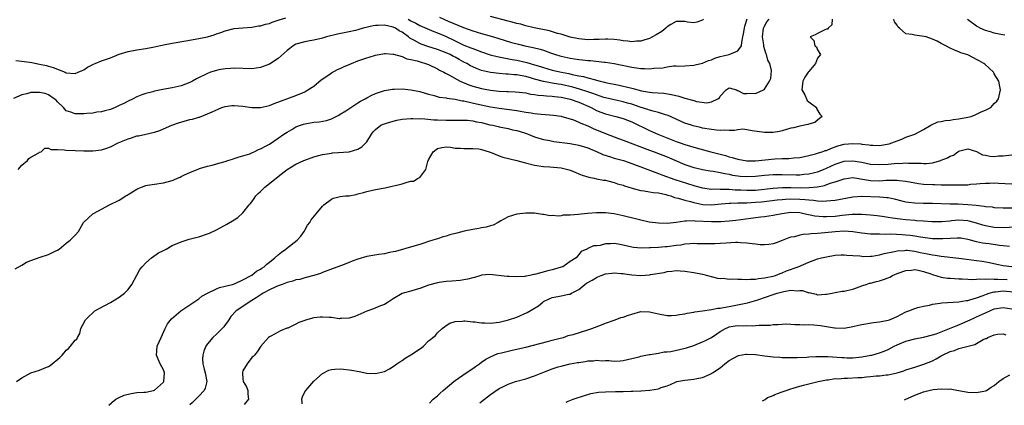
# Model space of a CAD drawing. Units: inches. Extents: x 2676000 to 2679000, y 1550570 to 1551000.
# Drawn here: x 2678204 to 2678427, y 1550586 to 1550673 of the extents above; entities that cross this region are included whole.
import ezdxf

# ---------------------------------------------------------------- set-up
doc = ezdxf.new("R2010")
doc.units = ezdxf.units.IN
doc.header["$MEASUREMENT"] = 0
doc.layers.add('LD26761548_2ft', color=65, linetype='Continuous')

msp = doc.modelspace()

# ---------------------------------------------------------------- linework, layer by layer
at = {"layer": 'LD26761548_2ft'}
for points, elevation in [([(2678203.64, 1550663.64), (2678205, 1550663.53), (2678206.69, 1550663.31), (2678207.2, 1550663.2), (2678209, 1550662.87), (2678210.54, 1550662.54), (2678211, 1550662.42), (2678212.09, 1550662.09), (2678214.74, 1550661), (2678215, 1550660.9), (2678217, 1550660.71), (2678217.7, 1550661), (2678218.59, 1550661.41), (2678219, 1550661.54), (2678219.85, 1550662.15), (2678221.17, 1550662.83), (2678221.55, 1550663), (2678223, 1550663.59), (2678223.92, 1550663.92), (2678225, 1550664.28), (2678227, 1550665.08), (2678229, 1550665.71), (2678231, 1550666.08), (2678233, 1550666.37), (2678235, 1550666.79), (2678237, 1550667.23), (2678239, 1550667.59), (2678242.1, 1550668.1), (2678245, 1550668.64), (2678246.94, 1550669.06), (2678248.51, 1550669.49), (2678249, 1550669.68), (2678250, 1550670), (2678251, 1550670.39), (2678253, 1550670.88), (2678255, 1550671.05), (2678257, 1550671.19), (2678258.51, 1550671.49), (2678259, 1550671.53), (2678260.1, 1550671.9), (2678261, 1550672.07), (2678261.64, 1550672.36), (2678263, 1550672.77), (2678263.16, 1550672.84), (2678264.69, 1550673.31)], 8804), ([(2678299.45, 1550673.45), (2678301.45, 1550672.55), (2678304.89, 1550671.11), (2678307, 1550670.37), (2678309, 1550669.77), (2678311.16, 1550669.16), (2678312.7, 1550668.7), (2678315.75, 1550667.75), (2678317.33, 1550667.33), (2678318.79, 1550667), (2678320.63, 1550666.63), (2678322.23, 1550666.23), (2678323, 1550665.97), (2678324.62, 1550665.38), (2678325.74, 1550665), (2678326.71, 1550664.71), (2678327, 1550664.62), (2678329, 1550664.19), (2678331, 1550663.9), (2678331.84, 1550663.84), (2678333, 1550663.69), (2678333.66, 1550663.66), (2678336.71, 1550663.29), (2678337, 1550663.28), (2678338.96, 1550662.96), (2678343, 1550662.14), (2678344.02, 1550662.02), (2678345, 1550661.84), (2678345.86, 1550661.86), (2678347, 1550661.77), (2678347.93, 1550661.93), (2678349.98, 1550662.02), (2678351, 1550662.26), (2678352.44, 1550662.44), (2678353, 1550662.44), (2678353.58, 1550662.42), (2678355, 1550662.49), (2678357, 1550662.61), (2678357.29, 1550662.71), (2678359, 1550663.05), (2678360.34, 1550663.66), (2678361, 1550663.81), (2678361.78, 1550664.22), (2678363, 1550664.55), (2678365, 1550665.02), (2678367, 1550665.82), (2678367.81, 1550667), (2678367.84, 1550667.84), (2678368.14, 1550669), (2678368.29, 1550669.71), (2678368.47, 1550671), (2678368.56, 1550671.44), (2678369.11, 1550673.11)], 8802), ([(2678359.21, 1550673), (2678359, 1550672.82), (2678357.66, 1550672.34), (2678357, 1550672.2), (2678355.62, 1550672.38), (2678355, 1550672.48), (2678353.52, 1550672.48), (2678353, 1550672.5), (2678351.8, 1550671.8), (2678351, 1550671.32), (2678350.66, 1550671), (2678349.74, 1550670.26), (2678348.51, 1550669.49), (2678347.66, 1550669), (2678347, 1550668.65), (2678345.74, 1550668.26), (2678345, 1550668.06), (2678344.03, 1550668.03), (2678343, 1550667.93), (2678342.06, 1550668.06), (2678341, 1550668.13), (2678340.26, 1550668.26), (2678339, 1550668.41), (2678337.53, 1550668.47), (2678337, 1550668.51), (2678335.58, 1550668.42), (2678334.42, 1550668.42), (2678333, 1550668.36), (2678331, 1550668.54), (2678329, 1550668.98), (2678327, 1550669.6), (2678326.19, 1550669.81), (2678324.37, 1550670.37), (2678320.91, 1550671.09), (2678319, 1550671.54), (2678317.88, 1550671.88), (2678317, 1550672.04), (2678315.61, 1550672.39), (2678315, 1550672.58), (2678311, 1550673.63)], 8800), ([(2678388.31, 1550673), (2678388.26, 1550671.74), (2678387.42, 1550671), (2678387.27, 1550670.73), (2678387, 1550670.74), (2678386.64, 1550670.64), (2678385, 1550669.78), (2678384.5, 1550669.5), (2678383.32, 1550669), (2678384.19, 1550668.19), (2678384.39, 1550667), (2678384.74, 1550666.74), (2678385, 1550666.06), (2678385.66, 1550665), (2678385, 1550664.21), (2678384.58, 1550663), (2678383, 1550661.2), (2678382.88, 1550661), (2678382.12, 1550659.88), (2678381.68, 1550659), (2678381.64, 1550658.36), (2678381.47, 1550657), (2678382.14, 1550655.86), (2678382.54, 1550655), (2678382.65, 1550654.65), (2678383, 1550654.35), (2678384.79, 1550653), (2678384.78, 1550652.78), (2678385.55, 1550651.55), (2678386.07, 1550651), (2678385.48, 1550650.52), (2678385, 1550650.2), (2678384.37, 1550649.63), (2678383, 1550649.28), (2678382.83, 1550649.17), (2678381, 1550648.84), (2678379.55, 1550648.45), (2678379, 1550648.32), (2678377, 1550647.72), (2678376.4, 1550647.6), (2678375, 1550647.36), (2678373, 1550647.37), (2678370.22, 1550647.78), (2678369, 1550647.99), (2678368.09, 1550648.09), (2678367, 1550648), (2678366.2, 1550647.8), (2678365, 1550647.83), (2678363.9, 1550647.9), (2678363, 1550647.81), (2678362.13, 1550647.87), (2678361, 1550648.02), (2678359, 1550648.38), (2678358.49, 1550648.49), (2678356.87, 1550648.87), (2678356.47, 1550649), (2678355, 1550649.52), (2678351.21, 1550651.22), (2678350.63, 1550651.37), (2678349, 1550651.9), (2678347.81, 1550652.19), (2678347, 1550652.44), (2678346.6, 1550652.6), (2678344.86, 1550653.14), (2678343, 1550653.76), (2678342.04, 1550654.04), (2678341, 1550654.32), (2678339, 1550654.75), (2678337, 1550655.23), (2678336.68, 1550655.32), (2678335, 1550655.86), (2678334.19, 1550656.19), (2678333, 1550656.57), (2678331.18, 1550657.18), (2678329.63, 1550657.63), (2678327, 1550658.22), (2678326.32, 1550658.32), (2678325, 1550658.57), (2678324.62, 1550658.62), (2678323, 1550658.95), (2678321, 1550659.48), (2678320.3, 1550659.7), (2678319, 1550660.06), (2678317.7, 1550660.3), (2678317, 1550660.4), (2678316.41, 1550660.41), (2678315, 1550660.54), (2678314.55, 1550660.55), (2678313, 1550660.69), (2678311, 1550660.97), (2678309, 1550661.41), (2678307.83, 1550661.83), (2678307, 1550662.21), (2678306.48, 1550662.48), (2678305.62, 1550663), (2678305, 1550663.32), (2678303.91, 1550663.91), (2678303, 1550664.42), (2678302.61, 1550664.61), (2678301.87, 1550665), (2678301, 1550665.4), (2678299, 1550666.16), (2678296.82, 1550666.82), (2678295.34, 1550667.34), (2678295, 1550667.48), (2678293.81, 1550668.19), (2678292.76, 1550668.76), (2678292.49, 1550669), (2678291, 1550670.06), (2678290.38, 1550670.38), (2678289.52, 1550671), (2678289, 1550671.24), (2678287, 1550671.68), (2678285.59, 1550671.59), (2678285, 1550671.58), (2678284.49, 1550671.51), (2678282.23, 1550671), (2678281, 1550670.61), (2678280.47, 1550670.47), (2678279, 1550670.17), (2678277.91, 1550669.91), (2678276.36, 1550669.64), (2678273.93, 1550669), (2678273, 1550668.72), (2678272.66, 1550668.66), (2678271, 1550668.25), (2678270.14, 1550668.14), (2678269, 1550667.92), (2678267, 1550667.37), (2678266.75, 1550667.25), (2678266.33, 1550667), (2678265.61, 1550666.39), (2678265, 1550665.92), (2678263, 1550664.12), (2678261, 1550662.85), (2678259, 1550662.05), (2678257, 1550661.76), (2678253, 1550661.9), (2678252.18, 1550661.82), (2678251, 1550661.79), (2678249.55, 1550661.55), (2678249, 1550661.43), (2678247.65, 1550661), (2678247, 1550660.75), (2678244.5, 1550659.5), (2678243.59, 1550659), (2678243, 1550658.69), (2678241, 1550657.92), (2678239, 1550657.47), (2678236.87, 1550657.13), (2678235, 1550656.74), (2678234.61, 1550656.61), (2678233, 1550656.19), (2678232.1, 1550655.9), (2678231, 1550655.44), (2678230.13, 1550655), (2678229, 1550654.46), (2678228.04, 1550653.96), (2678227, 1550653.45), (2678226.06, 1550653), (2678225, 1550652.6), (2678223.76, 1550652.24), (2678223, 1550652.07), (2678221.94, 1550651.94), (2678221, 1550651.78), (2678219.7, 1550651.7), (2678219, 1550651.63), (2678217, 1550651.63), (2678216.05, 1550651.95), (2678215, 1550652.29), (2678214.37, 1550653), (2678213, 1550654.28), (2678212.7, 1550654.7), (2678212.3, 1550655), (2678211, 1550655.9), (2678210.22, 1550656.22), (2678209, 1550656.46), (2678208.43, 1550656.43), (2678207, 1550656.39), (2678206.11, 1550656.11), (2678205, 1550655.88), (2678203.09, 1550655.09)], 8806), ([(2678204.12, 1550639), (2678205, 1550639.97), (2678206.24, 1550641), (2678206.55, 1550641.45), (2678207, 1550641.79), (2678208.79, 1550642.79), (2678209, 1550642.92), (2678209.37, 1550643), (2678210.17, 1550643.83), (2678211, 1550643.79), (2678211.55, 1550643.55), (2678213, 1550643.56), (2678214.58, 1550643.42), (2678215, 1550643.34), (2678217, 1550643.26), (2678219, 1550643.23), (2678221, 1550643.23), (2678223, 1550643.45), (2678224.19, 1550643.81), (2678225, 1550644.09), (2678226.75, 1550645), (2678229, 1550645.96), (2678229.8, 1550646.2), (2678231, 1550646.58), (2678231.37, 1550646.62), (2678233, 1550646.98), (2678235, 1550647.45), (2678236.16, 1550647.84), (2678237, 1550648.23), (2678238.94, 1550649.06), (2678240.45, 1550649.55), (2678243, 1550650.28), (2678243.58, 1550650.42), (2678245, 1550650.85), (2678245.13, 1550650.87), (2678247, 1550651.56), (2678248.06, 1550652.06), (2678249.36, 1550652.64), (2678250.23, 1550653), (2678251, 1550653.26), (2678252.52, 1550653.48), (2678253, 1550653.52), (2678255, 1550653.36), (2678257, 1550653.04), (2678259, 1550653.02), (2678261, 1550653.52), (2678262.07, 1550653.93), (2678267, 1550655.72), (2678269, 1550656.59), (2678269.69, 1550657), (2678271, 1550657.89), (2678272.73, 1550659.27), (2678274.45, 1550660.45), (2678275, 1550660.85), (2678276.38, 1550661.62), (2678277, 1550661.89), (2678277.76, 1550662.24), (2678279, 1550662.77), (2678279.55, 1550663), (2678281, 1550663.56), (2678283, 1550664.29), (2678283.55, 1550664.45), (2678285, 1550664.91), (2678287, 1550665.26), (2678287.22, 1550665.22), (2678289, 1550665.11), (2678289.07, 1550665.07), (2678291, 1550664.57), (2678292.08, 1550664.08), (2678293, 1550663.92), (2678294.42, 1550663.58), (2678295.29, 1550663.29), (2678296.29, 1550663), (2678297, 1550662.73), (2678299, 1550661.77), (2678299.49, 1550661.49), (2678300.47, 1550661), (2678300.8, 1550660.8), (2678301.6, 1550660.4), (2678304.13, 1550659), (2678306.13, 1550658.13), (2678307, 1550657.86), (2678309, 1550657.34), (2678311, 1550656.98), (2678313, 1550656.73), (2678314.67, 1550656.67), (2678315, 1550656.64), (2678316.61, 1550656.61), (2678317.48, 1550656.52), (2678319, 1550656.33), (2678320.08, 1550656.08), (2678321, 1550655.98), (2678321.82, 1550655.82), (2678323, 1550655.74), (2678323.65, 1550655.65), (2678325, 1550655.58), (2678325.49, 1550655.49), (2678327, 1550655.34), (2678328.7, 1550655), (2678329, 1550654.93), (2678331, 1550654.21), (2678333.76, 1550653), (2678335, 1550652.35), (2678335.96, 1550651.96), (2678337, 1550651.58), (2678339.38, 1550651), (2678341, 1550650.56), (2678343, 1550649.77), (2678347, 1550647.83), (2678348.88, 1550647), (2678353, 1550645.33), (2678353.91, 1550645), (2678355, 1550644.62), (2678356.27, 1550644.27), (2678357, 1550644.03), (2678358.35, 1550643.66), (2678360.84, 1550643), (2678364.16, 1550642.16), (2678365, 1550641.9), (2678365.72, 1550641.72), (2678367, 1550641.32), (2678369, 1550640.96), (2678371, 1550640.96), (2678375.38, 1550641.38), (2678377, 1550641.45), (2678378.5, 1550641.5), (2678379.62, 1550641.62), (2678381, 1550641.75), (2678382.03, 1550641.97), (2678383, 1550642.14), (2678384.51, 1550642.51), (2678385, 1550642.66), (2678385.24, 1550642.76), (2678386.02, 1550643), (2678386.74, 1550643.26), (2678387, 1550643.33), (2678388.16, 1550643.84), (2678389, 1550644.16), (2678389.63, 1550644.37), (2678391, 1550644.76), (2678393, 1550644.91), (2678394.78, 1550644.78), (2678395, 1550644.74), (2678396.58, 1550644.58), (2678397, 1550644.5), (2678397.53, 1550644.47), (2678399, 1550644.46), (2678401.19, 1550644.81), (2678401.82, 1550645), (2678403, 1550645.51), (2678404.1, 1550645.9), (2678405, 1550646.35), (2678407.03, 1550647), (2678409, 1550648.05), (2678410.62, 1550649), (2678412.21, 1550649.79), (2678413, 1550649.84), (2678413.89, 1550650.11), (2678415, 1550650.14), (2678415.7, 1550650.3), (2678417, 1550650.43), (2678419, 1550650.83), (2678419.73, 1550651), (2678420.65, 1550651.35), (2678422.02, 1550652.02), (2678423, 1550652.41), (2678424.19, 1550653), (2678425, 1550653.91), (2678425.55, 1550654.45), (2678425.93, 1550655), (2678426.42, 1550657), (2678426.16, 1550658.16), (2678426.02, 1550659), (2678425, 1550660.65), (2678424.87, 1550660.87), (2678424.81, 1550661), (2678422.83, 1550662.83), (2678422.67, 1550663), (2678421.56, 1550663.56), (2678421, 1550663.93), (2678420.27, 1550664.27), (2678419, 1550664.96), (2678417.43, 1550665.43), (2678417, 1550665.62), (2678416, 1550666), (2678415, 1550666.43), (2678414, 1550667), (2678413, 1550667.53), (2678412.06, 1550668.06), (2678411, 1550668.53), (2678409.58, 1550669), (2678409.12, 1550669.12), (2678407, 1550669.38), (2678406.41, 1550669.59), (2678405, 1550669.7), (2678403.57, 1550671), (2678403.24, 1550671.24), (2678403, 1550671.64), (2678402.44, 1550672.44), (2678402.29, 1550673)], 8808), ([(2678292.35, 1550673), (2678293, 1550672.63), (2678294.1, 1550672.1), (2678295, 1550671.6), (2678298.22, 1550670.22), (2678299, 1550669.95), (2678300.86, 1550669.14), (2678303, 1550668.09), (2678305, 1550667.15), (2678306.55, 1550666.55), (2678307, 1550666.35), (2678308.02, 1550666.02), (2678309, 1550665.62), (2678310.97, 1550664.97), (2678312.54, 1550664.54), (2678313.66, 1550664.34), (2678315.88, 1550663.88), (2678317, 1550663.71), (2678319.24, 1550663.24), (2678320, 1550663), (2678321, 1550662.72), (2678322.3, 1550662.3), (2678323, 1550662.06), (2678325, 1550661.48), (2678327.09, 1550661), (2678328.7, 1550660.7), (2678329.5, 1550660.5), (2678331, 1550660.21), (2678332.03, 1550660.03), (2678333, 1550659.73), (2678334.73, 1550659.27), (2678335, 1550659.22), (2678335.85, 1550659), (2678336.8, 1550658.8), (2678337.36, 1550658.64), (2678339, 1550658.3), (2678340.09, 1550658.09), (2678341, 1550657.88), (2678341.73, 1550657.73), (2678343, 1550657.37), (2678343.31, 1550657.31), (2678344.36, 1550657), (2678345.2, 1550656.8), (2678347, 1550656.5), (2678347.57, 1550656.43), (2678350.24, 1550656.24), (2678351.97, 1550655.97), (2678353.61, 1550655.61), (2678355, 1550655.17), (2678356.71, 1550654.71), (2678357, 1550654.59), (2678357.6, 1550654.4), (2678359.93, 1550654.07), (2678361, 1550654.32), (2678362.47, 1550655), (2678362.8, 1550655.2), (2678363, 1550655.62), (2678364.37, 1550657), (2678365, 1550657.46), (2678366.68, 1550657), (2678366.9, 1550656.9), (2678367, 1550656.91), (2678368.23, 1550656.23), (2678369, 1550656.18), (2678369.76, 1550656.24), (2678371, 1550656.23), (2678372.78, 1550657), (2678373, 1550657.16), (2678374.12, 1550659), (2678374.41, 1550659.59), (2678374.59, 1550661.41), (2678374.2, 1550663), (2678373.75, 1550663.75), (2678373.49, 1550665), (2678373.33, 1550665.33), (2678372.85, 1550666.85), (2678372.82, 1550667.18), (2678372.54, 1550669), (2678372.81, 1550671), (2678373, 1550671.42), (2678373.57, 1550672.43), (2678374.07, 1550673)], 8804), ([(2678427.4, 1550669.4), (2678426.48, 1550669.52), (2678425, 1550669.83), (2678424.15, 1550670.15), (2678423, 1550670.43), (2678421.81, 1550671), (2678421.3, 1550671.3), (2678421, 1550671.44), (2678418.94, 1550672.94)], 8810), ([(2678203.49, 1550616.51), (2678205, 1550617.38), (2678206, 1550618), (2678207, 1550618.4), (2678209.15, 1550619.15), (2678211, 1550619.75), (2678212.51, 1550620.51), (2678213, 1550620.72), (2678213.44, 1550621), (2678215, 1550622.29), (2678215.93, 1550623), (2678217, 1550624.12), (2678217.76, 1550625), (2678218.95, 1550627), (2678221.01, 1550629), (2678222.34, 1550629.66), (2678223, 1550630.04), (2678224.77, 1550631), (2678227, 1550632.09), (2678228.47, 1550633), (2678228.82, 1550633.18), (2678229, 1550633.31), (2678231, 1550634.56), (2678231.29, 1550634.71), (2678232.04, 1550635), (2678233, 1550635.36), (2678233.42, 1550635.42), (2678235, 1550635.69), (2678237, 1550635.96), (2678239, 1550636.51), (2678239.35, 1550636.65), (2678240.21, 1550637), (2678240.76, 1550637.24), (2678241, 1550637.39), (2678241.77, 1550637.77), (2678243, 1550638.35), (2678245, 1550639.14), (2678245.19, 1550639.19), (2678247, 1550639.78), (2678248, 1550640), (2678249.54, 1550640.46), (2678251, 1550640.84), (2678251.55, 1550641), (2678252.63, 1550641.37), (2678253, 1550641.47), (2678254.11, 1550641.89), (2678255, 1550642.07), (2678256.56, 1550642.56), (2678257, 1550642.75), (2678257.15, 1550642.85), (2678257.5, 1550643), (2678258.49, 1550643.51), (2678259, 1550643.65), (2678260.41, 1550644.41), (2678261, 1550644.75), (2678263, 1550646.1), (2678264.24, 1550647), (2678265, 1550647.48), (2678266.04, 1550648.04), (2678267, 1550648.62), (2678267.99, 1550649), (2678268.73, 1550649.27), (2678269, 1550649.34), (2678269.42, 1550649.42), (2678271, 1550649.68), (2678272.23, 1550649.77), (2678273.88, 1550650.12), (2678275, 1550650.48), (2678275.37, 1550650.63), (2678276.12, 1550651), (2678276.68, 1550651.32), (2678277, 1550651.49), (2678278.25, 1550652.25), (2678279.4, 1550653), (2678281, 1550654.08), (2678281.56, 1550654.44), (2678282.67, 1550655), (2678283, 1550655.21), (2678284.17, 1550655.83), (2678285, 1550656.19), (2678287, 1550656.86), (2678288.82, 1550657.18), (2678289, 1550657.2), (2678289.18, 1550657.18), (2678291, 1550657.22), (2678293, 1550657.04), (2678295, 1550656.65), (2678296.26, 1550656.26), (2678297, 1550656.05), (2678298.28, 1550655.72), (2678299.39, 1550655.39), (2678301, 1550655.19), (2678301.15, 1550655.15), (2678303, 1550654.93), (2678304.57, 1550654.57), (2678305, 1550654.53), (2678305.59, 1550654.41), (2678307.86, 1550653.86), (2678311, 1550653.19), (2678313, 1550652.87), (2678316.44, 1550652.44), (2678317, 1550652.34), (2678318.16, 1550652.16), (2678319, 1550651.98), (2678320.21, 1550651.79), (2678321, 1550651.69), (2678322.46, 1550651.54), (2678323.48, 1550651.48), (2678325.29, 1550651.29), (2678327, 1550651.04), (2678327.18, 1550651), (2678329, 1550650.5), (2678329.76, 1550650.24), (2678331, 1550649.74), (2678331.47, 1550649.47), (2678333, 1550648.87), (2678334.27, 1550648.27), (2678337, 1550647.17), (2678340, 1550645.99), (2678341, 1550645.64), (2678347, 1550643.36), (2678348.01, 1550643), (2678349, 1550642.63), (2678351, 1550641.84), (2678355, 1550640.15), (2678357, 1550639.46), (2678357.36, 1550639.36), (2678359, 1550638.97), (2678360.69, 1550638.69), (2678361.4, 1550638.6), (2678363, 1550638.32), (2678364.06, 1550638.06), (2678365, 1550637.92), (2678365.75, 1550637.75), (2678367, 1550637.56), (2678367.5, 1550637.5), (2678369, 1550637.38), (2678371, 1550637.46), (2678373, 1550637.68), (2678375, 1550637.83), (2678377, 1550637.86), (2678380.2, 1550637.8), (2678381, 1550637.81), (2678381.92, 1550637.92), (2678383, 1550638), (2678384.34, 1550638.34), (2678385, 1550638.49), (2678386.32, 1550639), (2678387, 1550639.28), (2678389, 1550640.18), (2678391, 1550640.85), (2678393, 1550640.97), (2678395, 1550640.62), (2678397, 1550640.23), (2678399, 1550640.11), (2678401, 1550640.23), (2678403, 1550640.4), (2678403.61, 1550640.39), (2678405, 1550640.47), (2678405.58, 1550640.42), (2678408.42, 1550640.42), (2678409, 1550640.35), (2678409.66, 1550640.34), (2678411, 1550640.54), (2678412.93, 1550641.07), (2678413, 1550641.1), (2678414.39, 1550641.61), (2678415, 1550642.03), (2678415.74, 1550642.26), (2678416.77, 1550643), (2678416.92, 1550643.08), (2678417, 1550643.14), (2678417.22, 1550643.22), (2678419, 1550643.71), (2678421, 1550643.07), (2678422.31, 1550642.31), (2678423, 1550642.21), (2678423.98, 1550641.98), (2678425, 1550641.96), (2678425.93, 1550642.07), (2678427, 1550642.12), (2678429, 1550642.35)], 8810), ([(2678203.79, 1550591), (2678205, 1550591.81), (2678207, 1550592.95), (2678209, 1550593.58), (2678210.05, 1550594.05), (2678211, 1550594.41), (2678211.37, 1550594.63), (2678213.55, 1550596.45), (2678214.09, 1550597), (2678214.51, 1550597.49), (2678215, 1550598.11), (2678215.5, 1550598.5), (2678216, 1550599), (2678217, 1550600.37), (2678217.38, 1550600.62), (2678217.58, 1550601), (2678218.11, 1550601.89), (2678218.32, 1550603), (2678219.37, 1550605), (2678220.17, 1550605.83), (2678221, 1550606.58), (2678221.5, 1550607), (2678222.45, 1550607.55), (2678225, 1550608.93), (2678227, 1550610.09), (2678228.16, 1550611), (2678229, 1550611.85), (2678229.83, 1550613), (2678231, 1550615.11), (2678231.66, 1550616.34), (2678232.21, 1550617), (2678233, 1550617.84), (2678234.3, 1550619), (2678235.9, 1550620.1), (2678237, 1550620.7), (2678237.6, 1550621), (2678239, 1550621.79), (2678241, 1550622.64), (2678242.8, 1550623.2), (2678244.37, 1550623.63), (2678245, 1550623.77), (2678247, 1550624.4), (2678247.42, 1550624.58), (2678249, 1550625.32), (2678251.36, 1550626.64), (2678253, 1550627.6), (2678253.85, 1550628.15), (2678255, 1550629.16), (2678256.38, 1550631), (2678256.68, 1550631.32), (2678257, 1550631.71), (2678257.54, 1550632.46), (2678257.88, 1550633), (2678258.45, 1550633.55), (2678259, 1550634.05), (2678259.97, 1550635), (2678261, 1550635.8), (2678263, 1550637.41), (2678265, 1550638.96), (2678267, 1550640.2), (2678268.75, 1550641), (2678269, 1550641.13), (2678271, 1550641.86), (2678271.89, 1550642.11), (2678273, 1550642.36), (2678273.53, 1550642.46), (2678275, 1550642.7), (2678275.26, 1550642.74), (2678279, 1550643.01), (2678281, 1550643.61), (2678281.87, 1550644.13), (2678282.81, 1550645), (2678283, 1550645.26), (2678284.1, 1550647), (2678284.49, 1550647.51), (2678285, 1550648.05), (2678286.23, 1550649), (2678286.76, 1550649.24), (2678287, 1550649.33), (2678287.46, 1550649.46), (2678289, 1550649.95), (2678289.85, 1550650.15), (2678291, 1550650.37), (2678293, 1550650.54), (2678293.44, 1550650.56), (2678295, 1550650.49), (2678295.49, 1550650.51), (2678298.21, 1550650.21), (2678299, 1550650.22), (2678301, 1550650.14), (2678301.87, 1550650.13), (2678303, 1550650.17), (2678304.16, 1550650.16), (2678305, 1550650.19), (2678305.84, 1550650.16), (2678307, 1550650.01), (2678307.82, 1550649.82), (2678309, 1550649.6), (2678310.87, 1550649.13), (2678311.5, 1550649), (2678312.71, 1550648.71), (2678313, 1550648.62), (2678315, 1550648.25), (2678316.01, 1550648.01), (2678317, 1550647.83), (2678318.71, 1550647.29), (2678319.16, 1550647.16), (2678321, 1550646.41), (2678323, 1550645.81), (2678324.43, 1550645.57), (2678325.37, 1550645.37), (2678329, 1550644.89), (2678331, 1550644.53), (2678333, 1550643.91), (2678335, 1550643.06), (2678336.4, 1550642.4), (2678338.17, 1550641.83), (2678339, 1550641.55), (2678341.09, 1550641), (2678343, 1550640.39), (2678343.99, 1550639.99), (2678345, 1550639.62), (2678346.6, 1550639), (2678349, 1550638.12), (2678349.8, 1550637.8), (2678352.73, 1550636.73), (2678357, 1550635.35), (2678357.28, 1550635.28), (2678359, 1550634.82), (2678361, 1550634.57), (2678361.41, 1550634.59), (2678363, 1550634.55), (2678363.43, 1550634.57), (2678365, 1550634.51), (2678366.4, 1550634.4), (2678367.64, 1550634.36), (2678369, 1550634.29), (2678371, 1550634.35), (2678375, 1550634.79), (2678377.09, 1550634.91), (2678379, 1550634.92), (2678381.13, 1550634.87), (2678383.1, 1550634.9), (2678385, 1550635.11), (2678386.6, 1550635.4), (2678387.88, 1550635.88), (2678389, 1550636.19), (2678391, 1550636.92), (2678393, 1550637.15), (2678395.17, 1550636.83), (2678397, 1550636.5), (2678399, 1550636.45), (2678400.56, 1550636.56), (2678402.6, 1550636.6), (2678403, 1550636.57), (2678403.53, 1550636.47), (2678405, 1550636.33), (2678407.84, 1550635.84), (2678409, 1550635.71), (2678411, 1550635.57), (2678411.57, 1550635.57), (2678413, 1550635.53), (2678414.5, 1550635.51), (2678415.54, 1550635.54), (2678417, 1550635.51), (2678418.47, 1550635.53), (2678419, 1550635.56), (2678419.64, 1550635.64), (2678421, 1550635.74), (2678421.83, 1550635.83), (2678423, 1550635.91), (2678423.94, 1550635.94), (2678425, 1550635.95), (2678425.92, 1550635.92), (2678429, 1550635.78)], 8812), ([(2678224.62, 1550585.62), (2678225.27, 1550586.18), (2678225.44, 1550586.36), (2678226.22, 1550587), (2678227, 1550587.41), (2678228.1, 1550587.9), (2678229.68, 1550588.32), (2678231, 1550588.49), (2678232.57, 1550588.57), (2678233, 1550588.62), (2678234.79, 1550589), (2678235, 1550589.07), (2678237, 1550590.87), (2678237.11, 1550591), (2678237.27, 1550593), (2678237.2, 1550593.2), (2678237, 1550593.66), (2678236.28, 1550595), (2678235.4, 1550597), (2678235.62, 1550599), (2678236.49, 1550601), (2678237.42, 1550603), (2678237.94, 1550604.06), (2678238.81, 1550605.19), (2678240.96, 1550607), (2678243, 1550608.38), (2678243.85, 1550609), (2678245, 1550609.75), (2678245.68, 1550610.32), (2678246.98, 1550611.02), (2678249, 1550611.97), (2678249.72, 1550612.28), (2678251, 1550612.58), (2678252.6, 1550613), (2678253.22, 1550613.22), (2678255, 1550614.02), (2678256.88, 1550615), (2678257, 1550615.08), (2678258.04, 1550615.96), (2678259, 1550616.47), (2678259.3, 1550616.7), (2678259.8, 1550617), (2678260.42, 1550617.58), (2678261, 1550617.99), (2678262.19, 1550619), (2678263, 1550619.72), (2678263.69, 1550620.31), (2678264.69, 1550621), (2678264.85, 1550621.15), (2678267.3, 1550623), (2678268.06, 1550623.94), (2678268.86, 1550625), (2678269, 1550625.28), (2678269.61, 1550626.39), (2678270.1, 1550627), (2678270.41, 1550627.59), (2678271.55, 1550629), (2678273, 1550630.71), (2678273.28, 1550631), (2678275, 1550632.28), (2678275.48, 1550632.52), (2678277, 1550632.85), (2678278.23, 1550633), (2678279, 1550633.07), (2678280.65, 1550633.35), (2678281, 1550633.46), (2678282.24, 1550633.76), (2678283, 1550634.01), (2678285, 1550634.45), (2678287.15, 1550634.85), (2678287.75, 1550635), (2678290.4, 1550635.6), (2678291, 1550635.78), (2678292.15, 1550636.15), (2678293, 1550636.33), (2678293.61, 1550636.39), (2678294.66, 1550637), (2678295, 1550637.21), (2678296.37, 1550639), (2678296.82, 1550640.83), (2678297, 1550641.18), (2678298.03, 1550643), (2678299, 1550643.74), (2678300.01, 1550643.99), (2678301, 1550644.11), (2678301.96, 1550644.04), (2678303, 1550643.84), (2678304.21, 1550643.79), (2678305, 1550643.72), (2678307, 1550643.78), (2678308.34, 1550643.66), (2678309, 1550643.55), (2678310.69, 1550643), (2678311.17, 1550642.83), (2678313, 1550642.08), (2678313.82, 1550641.82), (2678317, 1550641.07), (2678318.59, 1550640.59), (2678321, 1550639.95), (2678323, 1550639.69), (2678324.4, 1550639.6), (2678327, 1550639.34), (2678328.53, 1550639), (2678329, 1550638.87), (2678330.29, 1550638.29), (2678331, 1550638.04), (2678331.73, 1550637.73), (2678333.23, 1550637.23), (2678334.47, 1550637), (2678335, 1550636.88), (2678336.6, 1550636.6), (2678337, 1550636.55), (2678337.55, 1550636.45), (2678339, 1550636.06), (2678339.74, 1550635.74), (2678341, 1550635.42), (2678341.3, 1550635.3), (2678342.33, 1550635), (2678342.82, 1550634.82), (2678343.28, 1550634.72), (2678345, 1550634.27), (2678345.8, 1550634.2), (2678347, 1550633.98), (2678347.79, 1550633.79), (2678349, 1550633.68), (2678350.69, 1550633.31), (2678351.16, 1550633.16), (2678351.78, 1550633), (2678352.66, 1550632.66), (2678353.49, 1550632.51), (2678355, 1550632.04), (2678356.26, 1550631.74), (2678357, 1550631.51), (2678359.09, 1550631.09), (2678361, 1550630.99), (2678363.2, 1550631.2), (2678365, 1550631.4), (2678365.39, 1550631.39), (2678367, 1550631.46), (2678368.52, 1550631.48), (2678369, 1550631.47), (2678371, 1550631.57), (2678372.31, 1550631.69), (2678374.11, 1550631.89), (2678375.89, 1550632.11), (2678377, 1550632.22), (2678377.73, 1550632.28), (2678379, 1550632.34), (2678381, 1550632.29), (2678382.22, 1550632.22), (2678383, 1550632.11), (2678384.08, 1550632.08), (2678385, 1550631.93), (2678386.14, 1550631.86), (2678387, 1550631.89), (2678388.04, 1550631.96), (2678389, 1550632.07), (2678393, 1550632.81), (2678395, 1550632.94), (2678399, 1550632.81), (2678400.68, 1550632.68), (2678401, 1550632.63), (2678402.34, 1550632.34), (2678404.07, 1550631.93), (2678405, 1550631.7), (2678405.6, 1550631.6), (2678407, 1550631.42), (2678409, 1550631.38), (2678411, 1550631.38), (2678415, 1550631.22), (2678416.81, 1550631.19), (2678419, 1550631.11), (2678420.93, 1550630.93), (2678422.72, 1550630.72), (2678423, 1550630.66), (2678424.51, 1550630.51), (2678425, 1550630.42), (2678427, 1550630.3), (2678429, 1550630.33)], 8814), ([(2678431, 1550626), (2678427, 1550625.78), (2678425, 1550625.84), (2678423, 1550626.22), (2678422.42, 1550626.42), (2678421, 1550626.88), (2678419.33, 1550627.33), (2678419, 1550627.39), (2678417, 1550627.5), (2678415.35, 1550627.35), (2678415, 1550627.33), (2678413.16, 1550627.16), (2678410.85, 1550627.15), (2678409, 1550627.27), (2678407.4, 1550627.4), (2678407, 1550627.42), (2678405, 1550627.6), (2678403.74, 1550627.74), (2678401.99, 1550627.99), (2678401, 1550628.15), (2678399.65, 1550628.35), (2678399, 1550628.43), (2678398.48, 1550628.48), (2678397, 1550628.66), (2678395, 1550628.83), (2678393.2, 1550628.8), (2678393, 1550628.82), (2678392.81, 1550628.81), (2678390.57, 1550628.57), (2678389, 1550628.37), (2678387, 1550628.26), (2678386.26, 1550628.26), (2678384.41, 1550628.41), (2678381.87, 1550629), (2678381, 1550629.17), (2678379, 1550629.23), (2678376.96, 1550629), (2678375, 1550628.6), (2678373, 1550628.28), (2678372.2, 1550628.2), (2678371, 1550628.04), (2678369.93, 1550627.93), (2678366.53, 1550627.47), (2678365, 1550627.28), (2678363.16, 1550627.16), (2678362.87, 1550627.13), (2678361, 1550627.12), (2678357.32, 1550627.32), (2678357, 1550627.37), (2678355.29, 1550627.29), (2678355, 1550627.32), (2678352.99, 1550626.99), (2678351, 1550626.74), (2678349, 1550626.82), (2678346.89, 1550627.11), (2678345, 1550627.5), (2678343.81, 1550627.81), (2678341, 1550628.51), (2678339, 1550628.93), (2678337, 1550629.17), (2678335, 1550629.2), (2678332.93, 1550629.07), (2678330.84, 1550628.84), (2678329, 1550628.67), (2678327.36, 1550628.64), (2678327, 1550628.53), (2678326.4, 1550628.4), (2678325, 1550628.55), (2678324.51, 1550628.51), (2678323, 1550628.81), (2678322.81, 1550628.81), (2678321, 1550629.08), (2678319, 1550629.11), (2678317, 1550628.87), (2678315, 1550628.25), (2678313.37, 1550627.37), (2678312.74, 1550627), (2678311.58, 1550626.42), (2678311, 1550626.26), (2678310.06, 1550625.94), (2678309, 1550625.76), (2678308.39, 1550625.61), (2678307, 1550625.44), (2678305.05, 1550625.05), (2678303.39, 1550624.61), (2678301.82, 1550624.18), (2678301, 1550623.9), (2678300.28, 1550623.72), (2678299, 1550623.31), (2678297.97, 1550623), (2678297, 1550622.67), (2678295.72, 1550622.28), (2678295, 1550622.04), (2678293.63, 1550621.63), (2678289.54, 1550620.46), (2678289, 1550620.33), (2678288.19, 1550620.19), (2678287, 1550619.9), (2678285.75, 1550619.75), (2678283, 1550619.28), (2678281, 1550618.7), (2678279.74, 1550618.26), (2678279, 1550617.92), (2678277.27, 1550617.27), (2678275.39, 1550616.61), (2678273, 1550615.66), (2678272.55, 1550615.45), (2678271.03, 1550614.97), (2678269, 1550614.48), (2678267.89, 1550614.11), (2678267, 1550614.03), (2678266.28, 1550613.72), (2678265, 1550613.44), (2678263.9, 1550613), (2678263, 1550612.67), (2678262.44, 1550612.44), (2678261, 1550611.78), (2678259.55, 1550611), (2678257.98, 1550609.98), (2678257, 1550609.31), (2678256.44, 1550609), (2678255, 1550608.01), (2678253.45, 1550607), (2678252.28, 1550605.72), (2678251.82, 1550605), (2678251.47, 1550604.53), (2678251, 1550603.83), (2678250.64, 1550603.36), (2678250.32, 1550603), (2678249, 1550601.69), (2678248.17, 1550601), (2678247, 1550599.57), (2678246.59, 1550599), (2678246.13, 1550597.87), (2678245.9, 1550597), (2678245.84, 1550596.16), (2678245.9, 1550595), (2678246.19, 1550593.81), (2678246.42, 1550593), (2678246.85, 1550591), (2678246.47, 1550589.53), (2678246.24, 1550589), (2678245, 1550587.72), (2678244.66, 1550587.34), (2678243.55, 1550586.28), (2678242.96, 1550585.75)], 8816), ([(2678428.44, 1550621.56), (2678427, 1550621.74), (2678426.2, 1550621.8), (2678423.86, 1550622.14), (2678422.33, 1550622.33), (2678421, 1550622.65), (2678419.62, 1550623), (2678419, 1550623.17), (2678417.42, 1550623.42), (2678417, 1550623.47), (2678416.58, 1550623.42), (2678415, 1550623.41), (2678413.33, 1550623.33), (2678413, 1550623.29), (2678411, 1550623.32), (2678408.33, 1550623.67), (2678407, 1550623.92), (2678405.96, 1550624.04), (2678405, 1550624.17), (2678404.19, 1550624.19), (2678401.61, 1550624.39), (2678400.3, 1550624.3), (2678399, 1550624.36), (2678397.61, 1550624.39), (2678397, 1550624.37), (2678395, 1550624.57), (2678393, 1550624.92), (2678391, 1550625.04), (2678389, 1550624.92), (2678386.66, 1550624.66), (2678385, 1550624.5), (2678383.58, 1550624.42), (2678383, 1550624.33), (2678381.74, 1550624.26), (2678381, 1550624.11), (2678379.79, 1550623.79), (2678379, 1550623.66), (2678378.5, 1550623.5), (2678377, 1550622.9), (2678375.61, 1550622.39), (2678375, 1550622.2), (2678373.97, 1550622.03), (2678373, 1550621.93), (2678372.02, 1550621.98), (2678371, 1550622.07), (2678370.19, 1550622.19), (2678369, 1550622.35), (2678367.6, 1550622.4), (2678367, 1550622.45), (2678366.45, 1550622.45), (2678364.33, 1550622.33), (2678363, 1550622.23), (2678361.8, 1550622.2), (2678361, 1550622.16), (2678359.81, 1550622.19), (2678357.8, 1550622.2), (2678357, 1550622.22), (2678356.19, 1550622.19), (2678355, 1550622.06), (2678354.11, 1550621.89), (2678353, 1550621.77), (2678351, 1550621.49), (2678350.53, 1550621.47), (2678349, 1550621.32), (2678347.24, 1550621.24), (2678347, 1550621.25), (2678345.2, 1550621.2), (2678343.34, 1550621.34), (2678343, 1550621.4), (2678341, 1550621.86), (2678339.91, 1550622.09), (2678339, 1550622.24), (2678338.14, 1550622.14), (2678337, 1550622.19), (2678335.82, 1550621.82), (2678335, 1550621.73), (2678334.31, 1550621.69), (2678333, 1550621.08), (2678332.93, 1550621.07), (2678332.8, 1550621), (2678331.53, 1550620.47), (2678331, 1550619.78), (2678330.36, 1550619), (2678329, 1550618.14), (2678327.35, 1550617), (2678327, 1550616.87), (2678325, 1550616.26), (2678323.97, 1550616.03), (2678321.27, 1550615.27), (2678321, 1550615.22), (2678320.78, 1550615.22), (2678319.88, 1550615), (2678319.11, 1550614.89), (2678319, 1550614.83), (2678318.77, 1550614.77), (2678317, 1550614.68), (2678315.24, 1550614.76), (2678315, 1550614.75), (2678314.78, 1550614.78), (2678310.8, 1550615.2), (2678309, 1550615.06), (2678308.84, 1550615), (2678307.41, 1550614.59), (2678307, 1550614.51), (2678305.85, 1550614.15), (2678305, 1550614.04), (2678304.12, 1550613.88), (2678302.25, 1550613.75), (2678301, 1550613.63), (2678299.39, 1550613.39), (2678299, 1550613.36), (2678297, 1550612.81), (2678295, 1550612.08), (2678294.19, 1550611.81), (2678293, 1550611.49), (2678291.25, 1550611), (2678291, 1550610.9), (2678289, 1550609.7), (2678287.89, 1550609), (2678287, 1550608.41), (2678286.11, 1550608.11), (2678284.57, 1550607.43), (2678283, 1550606.91), (2678281.67, 1550606.33), (2678281, 1550606.02), (2678280.28, 1550605.72), (2678279, 1550605.33), (2678277.3, 1550605.3), (2678277, 1550605.24), (2678276.78, 1550605.23), (2678275, 1550605.48), (2678274.53, 1550605.47), (2678273, 1550605.61), (2678272.44, 1550605.56), (2678271, 1550605.41), (2678269.13, 1550604.87), (2678269, 1550604.81), (2678267.64, 1550604.36), (2678267, 1550603.98), (2678265.12, 1550603.12), (2678264.94, 1550603.06), (2678263.53, 1550602.47), (2678263, 1550602.17), (2678261.28, 1550601.28), (2678261, 1550601.15), (2678260.78, 1550601), (2678259.01, 1550599), (2678258.25, 1550597.75), (2678257.62, 1550597), (2678257.32, 1550596.68), (2678257, 1550596.41), (2678255.93, 1550595), (2678255, 1550593.4), (2678254.89, 1550593.11), (2678254.87, 1550593), (2678255, 1550591.55), (2678255.07, 1550591.07), (2678255.06, 1550591), (2678255.77, 1550589.77), (2678256.07, 1550589), (2678256.13, 1550588.13), (2678256.29, 1550587), (2678255.27, 1550585.84)], 8818), ([(2678268.36, 1550585.93), (2678268.36, 1550586.35), (2678268.33, 1550587), (2678268.47, 1550587.53), (2678269, 1550588.65), (2678269.19, 1550589), (2678271, 1550591.1), (2678273, 1550592.85), (2678274.45, 1550593.55), (2678275, 1550593.76), (2678275.78, 1550593.78), (2678277, 1550593.91), (2678277.77, 1550593.77), (2678279, 1550593.67), (2678279.55, 1550593.55), (2678281.27, 1550593.27), (2678283, 1550592.93), (2678285, 1550592.81), (2678287, 1550593.31), (2678288.12, 1550593.88), (2678289, 1550594.42), (2678289.84, 1550595), (2678290.51, 1550595.49), (2678291, 1550595.79), (2678291.73, 1550596.27), (2678293, 1550597.02), (2678295.39, 1550598.61), (2678295.82, 1550599), (2678297, 1550600.19), (2678297.45, 1550600.55), (2678297.97, 1550601), (2678298.54, 1550601.46), (2678299, 1550602), (2678300.08, 1550603), (2678300.62, 1550603.38), (2678301, 1550603.7), (2678301.82, 1550604.18), (2678303, 1550604.61), (2678304.67, 1550604.67), (2678305, 1550604.76), (2678305.22, 1550604.78), (2678307, 1550604.55), (2678307.47, 1550604.53), (2678309, 1550604.3), (2678309.69, 1550604.31), (2678311, 1550604.25), (2678313, 1550604.47), (2678315.06, 1550604.94), (2678317, 1550605.6), (2678319.34, 1550606.66), (2678321.86, 1550608.14), (2678322.85, 1550609), (2678323, 1550609.1), (2678324.27, 1550609.73), (2678325, 1550610.04), (2678326.23, 1550610.23), (2678327, 1550610.38), (2678328.77, 1550610.77), (2678329, 1550610.81), (2678329.3, 1550611), (2678331, 1550611.87), (2678332.37, 1550613), (2678332.75, 1550613.25), (2678334.02, 1550613.98), (2678335, 1550614.58), (2678335.33, 1550614.67), (2678336.05, 1550615), (2678337, 1550615.36), (2678338.5, 1550615.5), (2678339, 1550615.63), (2678340.54, 1550615.46), (2678341, 1550615.45), (2678341.41, 1550615.41), (2678343, 1550615.15), (2678345, 1550615.04), (2678347, 1550615.17), (2678347.23, 1550615.23), (2678350.29, 1550615.71), (2678351, 1550615.9), (2678352.03, 1550615.97), (2678353, 1550616.11), (2678353.94, 1550616.06), (2678355, 1550616.02), (2678357, 1550615.72), (2678359, 1550615.3), (2678362.4, 1550614.4), (2678363, 1550614.34), (2678363.62, 1550614.38), (2678365, 1550614.19), (2678365.74, 1550614.26), (2678367, 1550614.15), (2678367.81, 1550614.19), (2678369, 1550614.13), (2678369.8, 1550614.2), (2678371, 1550614.21), (2678371.65, 1550614.35), (2678373, 1550614.45), (2678373.42, 1550614.58), (2678375, 1550614.86), (2678375.48, 1550615), (2678376.53, 1550615.47), (2678377, 1550615.61), (2678377.96, 1550616.04), (2678380.62, 1550617), (2678383, 1550618.04), (2678385, 1550618.78), (2678385.88, 1550619), (2678387, 1550619.26), (2678389, 1550619.58), (2678390.33, 1550619.67), (2678391, 1550619.7), (2678391.63, 1550619.63), (2678393, 1550619.56), (2678394.58, 1550619.42), (2678395, 1550619.35), (2678395.32, 1550619.32), (2678397, 1550619.35), (2678397.39, 1550619.39), (2678399, 1550619.65), (2678400.05, 1550619.95), (2678402.45, 1550620.45), (2678403, 1550620.59), (2678404.69, 1550620.69), (2678405, 1550620.73), (2678405.28, 1550620.72), (2678407, 1550620.5), (2678408.23, 1550620.23), (2678409.92, 1550619.92), (2678411, 1550619.67), (2678411.62, 1550619.62), (2678413, 1550619.37), (2678417, 1550618.92), (2678418.69, 1550618.69), (2678421, 1550618.41), (2678422.24, 1550618.24), (2678423.92, 1550617.92), (2678425.54, 1550617.54), (2678427, 1550617.26), (2678429, 1550617.02)], 8820), ([(2678297.2, 1550586.13), (2678298.05, 1550587), (2678299, 1550587.79), (2678299.62, 1550588.38), (2678300.3, 1550589), (2678302.69, 1550591), (2678303, 1550591.23), (2678305.52, 1550593), (2678307, 1550593.98), (2678307.59, 1550594.41), (2678308.5, 1550595), (2678309, 1550595.36), (2678309.93, 1550596.07), (2678311, 1550596.6), (2678312.67, 1550597.33), (2678313.53, 1550597.53), (2678315, 1550597.9), (2678315.93, 1550598.07), (2678319, 1550598.78), (2678323.9, 1550600.1), (2678325, 1550600.36), (2678326.81, 1550600.81), (2678327.51, 1550601), (2678328.61, 1550601.39), (2678329.68, 1550601.68), (2678333, 1550602.7), (2678333.91, 1550603), (2678336.14, 1550603.86), (2678337, 1550604.22), (2678339.25, 1550605), (2678340.51, 1550605.49), (2678341, 1550605.58), (2678342.02, 1550605.98), (2678343, 1550606.29), (2678345, 1550606.82), (2678347, 1550606.78), (2678349, 1550606.32), (2678351, 1550605.97), (2678351.98, 1550605.98), (2678353, 1550606.03), (2678353.8, 1550606.2), (2678355, 1550606.36), (2678355.52, 1550606.48), (2678357, 1550606.7), (2678357.25, 1550606.75), (2678359, 1550606.98), (2678361, 1550607.28), (2678362.41, 1550607.59), (2678363, 1550607.62), (2678363.73, 1550607.73), (2678365, 1550608), (2678369.17, 1550608.83), (2678370.71, 1550609.29), (2678371, 1550609.34), (2678371.5, 1550609.5), (2678375, 1550610.72), (2678375.9, 1550611), (2678377.41, 1550611.41), (2678379, 1550611.67), (2678380.43, 1550611.57), (2678381, 1550611.63), (2678381.6, 1550611.6), (2678383, 1550611.12), (2678383.13, 1550611.13), (2678383.62, 1550611), (2678384.75, 1550610.75), (2678385, 1550610.66), (2678386.78, 1550610.78), (2678387, 1550610.76), (2678388.34, 1550611), (2678389, 1550611.16), (2678390.57, 1550611.43), (2678391, 1550611.49), (2678391.6, 1550611.6), (2678393, 1550611.93), (2678394.41, 1550612.41), (2678395, 1550612.63), (2678395.25, 1550612.75), (2678395.98, 1550613), (2678396.76, 1550613.24), (2678397, 1550613.28), (2678398.35, 1550613.65), (2678399, 1550613.8), (2678399.9, 1550614.1), (2678401, 1550614.5), (2678401.34, 1550614.66), (2678402, 1550615), (2678403, 1550615.43), (2678405, 1550616.15), (2678406.25, 1550616.25), (2678407, 1550616.34), (2678407.8, 1550616.2), (2678409, 1550615.92), (2678410.61, 1550615.39), (2678411, 1550615.24), (2678413, 1550614.66), (2678414.43, 1550614.43), (2678415, 1550614.37), (2678417, 1550614.26), (2678417.74, 1550614.26), (2678419, 1550614.2), (2678420.11, 1550614.11), (2678421, 1550614.16), (2678421.75, 1550614.25), (2678423, 1550614.15), (2678423.76, 1550614.24), (2678425, 1550614.15), (2678425.81, 1550614.19), (2678427.9, 1550614.1)], 8822), ([(2678308.59, 1550586.21), (2678308.97, 1550586.52), (2678311, 1550588.1), (2678313, 1550589.44), (2678313.83, 1550589.83), (2678315, 1550590.44), (2678316.68, 1550591), (2678319, 1550591.65), (2678321, 1550592.31), (2678323.22, 1550593.22), (2678325, 1550593.91), (2678326.33, 1550594.33), (2678327, 1550594.52), (2678329, 1550594.99), (2678330.71, 1550595.29), (2678331, 1550595.35), (2678332.45, 1550595.55), (2678333, 1550595.66), (2678334.28, 1550595.72), (2678335, 1550595.82), (2678336.28, 1550595.72), (2678337, 1550595.75), (2678337.75, 1550595.75), (2678339, 1550595.6), (2678340.32, 1550595.68), (2678341, 1550595.75), (2678343, 1550596.21), (2678344.61, 1550596.61), (2678345, 1550596.72), (2678346.89, 1550597.11), (2678347.12, 1550597.12), (2678349, 1550597.43), (2678350.3, 1550597.7), (2678351, 1550597.71), (2678351.82, 1550597.82), (2678353.78, 1550598.22), (2678355.39, 1550598.61), (2678357, 1550599.18), (2678359, 1550599.99), (2678359.68, 1550600.32), (2678361, 1550600.99), (2678362.2, 1550601.8), (2678363, 1550602.31), (2678364.16, 1550603), (2678364.73, 1550603.27), (2678365, 1550603.37), (2678366.4, 1550603.6), (2678367, 1550603.72), (2678368.35, 1550603.65), (2678369, 1550603.71), (2678370.38, 1550603.62), (2678371, 1550603.68), (2678371.79, 1550603.79), (2678373, 1550603.75), (2678374.27, 1550603.73), (2678375, 1550603.88), (2678376.09, 1550603.91), (2678377, 1550604), (2678377.95, 1550604.05), (2678379, 1550603.99), (2678379.88, 1550603.88), (2678381, 1550603.94), (2678381.83, 1550603.83), (2678383, 1550603.88), (2678384.15, 1550603.85), (2678385.68, 1550603.68), (2678387, 1550603.49), (2678388.81, 1550603.19), (2678389, 1550603.18), (2678391, 1550603.12), (2678393, 1550603.45), (2678394.26, 1550603.74), (2678395, 1550603.89), (2678397.66, 1550604.34), (2678399, 1550604.52), (2678401, 1550604.91), (2678401.31, 1550605), (2678403, 1550605.72), (2678403.85, 1550606.15), (2678405, 1550606.75), (2678405.63, 1550607), (2678407, 1550607.57), (2678407.73, 1550607.73), (2678409, 1550608.08), (2678410.32, 1550608.32), (2678411, 1550608.5), (2678412.74, 1550608.74), (2678413.15, 1550608.85), (2678417, 1550609.05), (2678418.64, 1550609.36), (2678419, 1550609.38), (2678419.49, 1550609.49), (2678421, 1550609.96), (2678422.49, 1550610.49), (2678423.22, 1550610.78), (2678423.87, 1550611), (2678425, 1550611.29), (2678425.31, 1550611.31), (2678427, 1550611.5), (2678429.31, 1550611.31)], 8824), ([(2678328.11, 1550586.35), (2678328.61, 1550586.55), (2678328.97, 1550586.71), (2678329.69, 1550587), (2678330.65, 1550587.35), (2678331.6, 1550587.6), (2678333.69, 1550588.31), (2678335.43, 1550588.57), (2678337, 1550588.69), (2678339.27, 1550588.73), (2678341, 1550588.74), (2678342.8, 1550588.8), (2678343.21, 1550588.79), (2678345, 1550588.9), (2678345.11, 1550588.89), (2678346.96, 1550589.04), (2678347.07, 1550589.07), (2678349, 1550589.37), (2678349.65, 1550589.66), (2678351, 1550590.07), (2678351.7, 1550590.3), (2678353, 1550590.95), (2678353.19, 1550591), (2678355, 1550591.34), (2678357, 1550591.54), (2678357.69, 1550591.69), (2678359, 1550591.93), (2678360.7, 1550592.7), (2678361, 1550592.82), (2678361.11, 1550592.89), (2678361.25, 1550593), (2678363, 1550594.12), (2678364.03, 1550595), (2678365, 1550595.73), (2678367, 1550596.85), (2678367.11, 1550596.89), (2678368.81, 1550597.19), (2678369, 1550597.19), (2678371, 1550597.09), (2678373, 1550596.79), (2678375, 1550596.57), (2678376.5, 1550596.5), (2678377, 1550596.46), (2678379, 1550596.41), (2678380.43, 1550596.43), (2678382.55, 1550596.55), (2678383, 1550596.6), (2678384.65, 1550596.65), (2678385.29, 1550596.71), (2678387.33, 1550596.67), (2678390.47, 1550596.47), (2678391, 1550596.42), (2678391.61, 1550596.39), (2678393, 1550596.4), (2678395, 1550596.6), (2678397.06, 1550596.94), (2678397.31, 1550597), (2678399, 1550597.47), (2678400.1, 1550597.9), (2678401, 1550598.27), (2678402.31, 1550599), (2678403, 1550599.34), (2678403.55, 1550599.55), (2678405, 1550600.17), (2678407, 1550600.69), (2678409, 1550601.05), (2678411, 1550601.55), (2678411.84, 1550601.84), (2678414.89, 1550603), (2678416.35, 1550603.65), (2678417, 1550603.87), (2678417.78, 1550604.22), (2678419, 1550604.72), (2678419.55, 1550605), (2678420.54, 1550605.46), (2678421, 1550605.64), (2678423, 1550606.59), (2678425, 1550607.44), (2678427, 1550607.79), (2678429, 1550607.48)], 8826), ([(2678372.57, 1550586.66), (2678372.98, 1550586.89), (2678373.14, 1550586.95), (2678373.66, 1550587.37), (2678374.37, 1550587.61), (2678375, 1550587.88), (2678375.37, 1550588.09), (2678377, 1550588.64), (2678377.94, 1550589), (2678379, 1550589.37), (2678379.52, 1550589.52), (2678381, 1550589.98), (2678381.84, 1550590.16), (2678385.13, 1550591), (2678386.66, 1550591.34), (2678387, 1550591.4), (2678387.41, 1550591.41), (2678389, 1550591.68), (2678389.65, 1550591.65), (2678391, 1550591.78), (2678391.77, 1550591.77), (2678394.11, 1550591.89), (2678395, 1550591.95), (2678396.07, 1550592.07), (2678397, 1550592.11), (2678398.26, 1550592.26), (2678399, 1550592.3), (2678400.51, 1550592.51), (2678401, 1550592.55), (2678403, 1550592.99), (2678404.55, 1550593.45), (2678405, 1550593.63), (2678407, 1550594.29), (2678409.07, 1550594.93), (2678411, 1550595.69), (2678411.88, 1550596.12), (2678413, 1550596.85), (2678413.27, 1550597), (2678415, 1550597.81), (2678415.97, 1550598.03), (2678417, 1550598.45), (2678419.09, 1550599), (2678420.62, 1550599.38), (2678422.51, 1550600.51), (2678423, 1550600.72), (2678423.22, 1550600.78), (2678423.54, 1550601), (2678425, 1550601.59), (2678425.7, 1550601.7), (2678427, 1550601.81), (2678427.6, 1550601.59)], 8828), ([(2678404.68, 1550586.89), (2678404.83, 1550586.97), (2678407, 1550587.94), (2678409, 1550588.7), (2678410.19, 1550589), (2678411.2, 1550589.2), (2678413, 1550589.38), (2678414.69, 1550589.31), (2678415, 1550589.33), (2678415.3, 1550589.3), (2678419, 1550588.6), (2678420.98, 1550588.49), (2678423, 1550588.88), (2678423.23, 1550589), (2678424.3, 1550589.7), (2678425, 1550590.12), (2678426.04, 1550591), (2678427, 1550591.68), (2678428.54, 1550592.54)], 8830)]:
    msp.add_lwpolyline(points, dxfattribs=dict(at, elevation=elevation))

doc.saveas('drawing.dxf')
